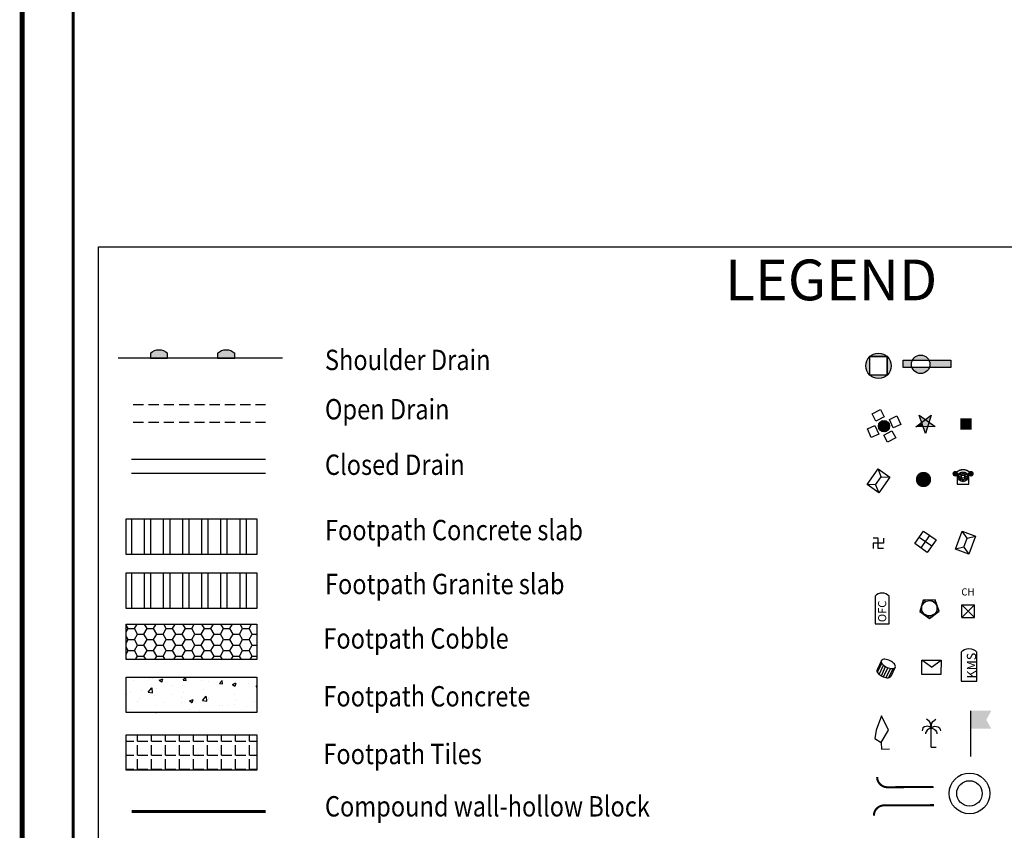
# Model space of a CAD drawing. Extents: x 13648 to 18670, y 11156 to 13831.
# Drawn here: x 14140 to 14236, y 12056 to 12136 of the extents above; entities that cross this region are included whole.
import ezdxf
from ezdxf.enums import TextEntityAlignment as Align

# ---------------------------------------------------------------- set-up
doc = ezdxf.new("R2010")
doc.units = 0
doc.header["$LTSCALE"] = 4
doc.header["$MEASUREMENT"] = 0
doc.linetypes.add('DIVIDE2', pattern=[0.625, 0.25, -0.125, 0, -0.125, 0, -0.125])
doc.linetypes.add('HIDDEN', pattern=[0.375, 0.25, -0.125])
doc.layers.get('0').update_dxf_attribs({"linetype": 'CONTINUOUS'})
for name, color, linetype in [('AP', 7, 'CONTINUOUS'), ('BB', 30, 'CONTINUOUS'), ('CDRAIN', 4, 'CONTINUOUS'), ('CH', 7, 'CONTINUOUS'), ('CT', 7, 'CONTINUOUS'), ('CW_HBLOCK', 7, 'DIVIDE2'), ('DB', 8, 'CONTINUOUS'), ('DETAILS', 4, 'CONTINUOUS'), ('DIMENSION', 7, 'CONTINUOUS'), ('EP', 40, 'CONTINUOUS'), ('FL', 7, 'CONTINUOUS'), ('FM', 7, 'CONTINUOUS'), ('FP_COBBLE', 254, 'CONTINUOUS'), ('FP_CONCRE', 7, 'CONTINUOUS'), ('FP_CSLAB', 71, 'CONTINUOUS'), ('FP_GSLAB', 51, 'CONTINUOUS'), ('FP_TILES', 11, 'CONTINUOUS'), ('KEBJBOX', 5, 'CONTINUOUS'), ('KMS', 7, 'CONTINUOUS'), ('LP', 1, 'CONTINUOUS'), ('MH', 6, 'CONTINUOUS'), ('ODRAIN', 4, 'HIDDEN'), ('OFC', 7, 'CONTINUOUS'), ('PBOX', 1, 'CONTINUOUS'), ('ROAD', 5, 'CONTINUOUS'), ('SB', 7, 'CONTINUOUS'), ('SDR', 4, 'CONTINUOUS'), ('SIZE', 7, 'CONTINUOUS'), ('TB', 8, 'CONTINUOUS'), ('TF', 200, 'CONTINUOUS'), ('TITLE', 7, 'HIDDEN'), ('TJ', 8, 'CONTINUOUS'), ('TP', 8, 'CONTINUOUS'), ('TR', 82, 'CONTINUOUS'), ('WF', 1, 'CONTINUOUS')]:
    doc.layers.add(name, color=color, linetype=linetype)
doc.styles.add('AR1', font='ARIALN.TTF')
doc.styles.add('ROMANS', font='Romans')
doc.styles.add('RS1', font='romans.shx', dxfattribs={"width": 0.85})

# ---------------------------------------------------------------- blocks, each defined once
blk = doc.blocks.new('EP')
at = {"layer": 'EP'}
blk.add_hatch(color=256, dxfattribs=at).paths.add_polyline_path([(-0.5, -0.5), (-0.5, 0.5), (0.5, 0.5), (0.5, -0.5)])
blk.add_lwpolyline([(-0.5, -0.5, 0.1, 0.1, 0), (-0.5, 0.5, 0.1, 0.1, 0), (0.5, 0.5, 0.1, 0.1, 0), (0.5, -0.5, 0.1, 0.1, 0)], format="xyseb", close=True, dxfattribs=at)
blk = doc.blocks.new('*X12')
at = {"color": 0}
for p, q in [((2418.5, -230.347), (2418.5, -229.347)), ((2418.75, -230.458), (2418.75, -229.458)), ((2419, -230.5), (2419, -229.5)), ((2419.25, -230.5), (2419.25, -229.5)), ((2419.5, -230.456), (2419.5, -229.456)), ((2419.75, -230.342), (2419.75, -229.342))]:
    blk.add_line(p, q, dxfattribs=at)
blk = doc.blocks.new('DB')
for p, q in [((-0.363, 0.997), (-0.785, 0.09)), ((0.997, 0.363), (0.574, -0.544))]:
    blk.add_line(p, q)
at = {"flags": 128}
blk.add_lwpolyline([(0.997, 0.363), (1.013, 0.43), (1.005, 0.507), (0.971, 0.589), (0.914, 0.675), (0.835, 0.762), (0.738, 0.845), (0.625, 0.922), (0.501, 0.99), (0.371, 1.048), (0.238, 1.092), (0.109, 1.121), (-0.013, 1.134), (-0.123, 1.13), (-0.218, 1.111), (-0.292, 1.076), (-0.345, 1.026), (-0.374, 0.964), (-0.378, 0.892), (-0.357, 0.812), (-0.311, 0.727), (-0.243, 0.641), (-0.155, 0.556), (-0.049, 0.475), (0.07, 0.402), (0.197, 0.339), (0.329, 0.288), (0.461, 0.251), (0.587, 0.23), (0.704, 0.225), (0.807, 0.237), (0.891, 0.264), (0.956, 0.307)], close=True, dxfattribs=at)
blk.add_lwpolyline([(-0.785, 0.09), (-0.802, 0.025), (-0.794, -0.049), (-0.764, -0.129), (-0.71, -0.212), (-0.637, -0.296), (-0.545, -0.377), (-0.438, -0.453), (-0.32, -0.522), (-0.194, -0.581), (-0.066, -0.627), (0.061, -0.66), (0.183, -0.678), (0.294, -0.681), (0.392, -0.668), (0.473, -0.64), (0.535, -0.598), (0.574, -0.544)], dxfattribs=at)
at = {"rotation": 335.0000000000032}
blk.add_blockref('*X12', (-2095.311, 1230.721), dxfattribs=at)
blk = doc.blocks.new('TJ')
blk.add_line((-0.271, -0.383), (0.271, 0.383))
blk.add_lwpolyline([(-1.116, -0.359), (-0.032, 1.171), (1.116, 0.359), (0.032, -1.171)], close=True)
for points in [[(0.271, 0.383), (-0.032, 1.171)], [(0.271, 0.383), (1.116, 0.359)], [(-0.271, -0.383), (-1.116, -0.359)], [(-0.271, -0.383), (0.032, -1.171)]]:
    blk.add_lwpolyline(points)
blk = doc.blocks.new('SB')
for points in [[(0.5, -0.5), (0, -0.5), (0, 0.5), (-0.5, 0.5)], [(0.5, 0.5), (0.5, 0), (-0.5, 0), (-0.5, -0.5)]]:
    blk.add_lwpolyline(points)
blk = doc.blocks.new('LP')
blk.add_lwpolyline([(-0.925, -0.296), (0.594, 0.849), (0.038, -0.97), (-0.581, 0.829), (0.977, -0.262), (-0.925, -0.296)])
for points in [[(-0.344, 0.142), (-0.925, -0.296), (-0.198, -0.283), (-0.925, -0.296)], [(-0.581, 0.829), (-0.198, -0.283), (0.977, -0.262), (-0.198, -0.283)], [(0.038, -0.97), (-0.344, 0.142), (0.594, 0.849), (-0.344, 0.142)], [(0.038, -0.97), (0.594, 0.849), (0.594, 0.849)], [(0.594, 0.849), (0.594, 0.849), (0.038, -0.97)], [(0.038, -0.97), (0.594, 0.849), (0.594, 0.849)]]:
    blk.add_solid(points)
blk = doc.blocks.new('TF')
for p, q in [((0.614, -0.43), (-0.614, 0.43)), ((-0.43, -0.614), (0.43, 0.614))]:
    blk.add_line(p, q)
blk.add_lwpolyline([(-1.045, -0.184), (-0.184, 1.045), (1.045, 0.184), (0.184, -1.045)], close=True)
blk = doc.blocks.new('CH')
at = {"layer": 'DETAILS'}
for points in [[(-0.625, 0.625), (0.625, -0.625)], [(0.625, 0.625), (-0.625, -0.625)], [(-0.625, -0.625), (-0.625, 0.625)], [(-0.625, 0.625), (0.625, 0.625)], [(0.625, -0.625), (0.625, 0.625)], [(-0.625, -0.625), (0.625, -0.625)]]:
    blk.add_lwpolyline(points, dxfattribs=at)
blk.add_text('CH', height=0.7, dxfattribs=at).set_placement((-0.019, 1.527), align=Align.CENTER)
blk = doc.blocks.new('TB')
at = {"layer": 'TB'}
for points in [[(-0.72, 0.427, 0.275, 0.275, 1), (-0.787, 0.16, 0.275, 0.275, 1)], [(0.812, 0.426, 0.275, 0.275, 1), (0.745, 0.159, 0.275, 0.275, 1)]]:
    blk.add_lwpolyline(points, format="xyseb", close=True, dxfattribs=at)
blk.add_lwpolyline([(0.779, 0.293, 0.138, 0.138, 0.520106), (-0.753, 0.294, 0.138, 0.138, 0)], format="xyseb", dxfattribs=at)
blk.add_lwpolyline([(-0.457, 0.175), (-0.571, 0.175), (-0.571, -0.748), (0.571, -0.748), (0.571, 0.175), (0.457, 0.175)], dxfattribs=at)
for centre, radius in [((0, 0), 0.489), ((-0.318, 0), 0.0807), ((-0.223, 0.226), 0.0807), ((0, 0), 0.152), ((-0.001, 0.318), 0.0807), ((0.216, 0.233), 0.0807), ((0.313, -0.002), 0.0807), ((-0.24, -0.207), 0.0807), ((0.009, -0.317), 0.0807), ((0.249, -0.197), 0.0807)]:
    blk.add_circle(centre, radius, dxfattribs=at)
blk = doc.blocks.new('TR')
at = {"layer": 'WF', "color": 82, "flags": 128}
blk.add_lwpolyline([(-0.044, 0.653), (0.688, 1.871), (0, 3.289), (-0.535, 1.877), (-0.672, 1.055)], close=True, dxfattribs=at)
at = {"layer": 'WF', "color": 82}
blk.add_lwpolyline([(-0.041, 0.654), (0, 0), (0.771, 0.048)], dxfattribs=at)
blk = doc.blocks.new('KEBJBOX')
at = {"color": 5}
blk.add_line((-0.002, -0.469), (0.002, 0.469), dxfattribs=at)
blk.add_lwpolyline([(-0.708, -0.934), (-0.698, 0.941), (0.708, 0.934), (0.698, -0.941)], close=True, dxfattribs=at)
for points in [[(0.002, 0.469), (-0.698, 0.941)], [(0.002, 0.469), (0.708, 0.934)], [(-0.002, -0.469), (-0.708, -0.934)], [(-0.002, -0.469), (0.698, -0.941)]]:
    blk.add_lwpolyline(points, dxfattribs=at)
blk = doc.blocks.new('PB')
at = {"color": 1}
blk.add_line((0, 0), (0, 0), dxfattribs=at)
blk.add_lwpolyline([(0.934, -0.708), (-0.941, -0.698), (-0.934, 0.708), (0.941, 0.698)], close=True, dxfattribs=at)
for points in [[(0, 0), (-0.934, 0.708)], [(0, 0), (0.941, 0.698)]]:
    blk.add_lwpolyline(points, dxfattribs=at)
blk = doc.blocks.new('*X11')
at = {"color": 0}
for p, q in [((2392.257, -264.166), (2392.529, -263.894)), ((2392.544, -264.056), (2392.745, -263.856)), ((2392.728, -264.049), (2392.847, -263.93)), ((2391.724, -264.523), (2391.883, -264.364)), ((2391.767, -264.656), (2392.033, -264.391)), ((2391.81, -264.79), (2391.923, -264.677)), ((2391.854, -264.923), (2391.916, -264.861)), ((2392.876, -264.077), (2392.949, -264.004)), ((2393.003, -264.128), (2393.052, -264.079)), ((2393.112, -264.195), (2393.154, -264.153)), ((2393.215, -264.269), (2393.256, -264.228)), ((2393.285, -264.376), (2393.359, -264.302)), ((2393.348, -264.49), (2393.461, -264.376)), ((2393.392, -264.976), (2393.486, -264.881)), ((2393.393, -264.622), (2393.564, -264.451)), ((2393.413, -264.778), (2393.572, -264.62)), ((2391.897, -265.057), (2391.944, -265.009)), ((2391.941, -265.19), (2391.995, -265.136)), ((2391.984, -265.323), (2392.062, -265.245)), ((2392.027, -265.457), (2392.145, -265.339)), ((2392.071, -265.59), (2392.243, -265.418)), ((2392.232, -265.606), (2392.357, -265.481)), ((2392.409, -265.606), (2392.488, -265.526)), ((2392.585, -265.606), (2392.645, -265.546)), ((2392.762, -265.606), (2392.843, -265.525)), ((2392.939, -265.606), (2393.221, -265.324)), ((2393.116, -265.606), (2393.316, -265.405)), ((2393.221, -265.324), (2393.401, -265.143))]:
    blk.add_line(p, q, dxfattribs=at)
blk = doc.blocks.new('MH')
blk.add_lwpolyline([(0.578, 0.816), (-0.598, 0.802), (-0.947, -0.321), (0.012, -1), (0.955, -0.297)], close=True)
blk.add_circle((0, 0), 0.75)
at = {"rotation": 324.7139906280657}
blk.add_blockref('*X11', (-1800.118, 1598.29), dxfattribs=at)
blk = doc.blocks.new('TP')
blk.add_lwpolyline([(-0.375, 0, 0.75, 0.75, 1), (0.375, 0, 0.75, 0.75, 1)], format="xyseb", close=True)
blk = doc.blocks.new('OFC')
at = {"layer": 'OFC'}
blk.add_lwpolyline([(-0.685, 2.699), (-0.685, 0), (0.685, 0), (0.685, 2.699)], dxfattribs=at)
blk.add_arc((0, 2.123), 0.896, 40.08486, 139.91514, dxfattribs=at)
at = {"layer": 'OFC', "style": 'ROMANS'}
blk.add_text('OFC', height=0.8, rotation=90, dxfattribs=at).set_placement((0.407, 0.167))
blk = doc.blocks.new('FM')
at = {"color": 1}
blk.add_lwpolyline([(0, 4.5, 0.15, 0.15, 0), (0, 0, 0.15, 0.15, 0)], format="xyseb", dxfattribs=at)
at = {"color": 2}
blk.add_solid([(0, 4.5), (0, 3.618), (2.015, 4.5), (1.527, 3.618)], dxfattribs=at)
at = {"color": 1}
blk.add_solid([(0, 2.737), (0, 3.618), (2.015, 2.737), (1.527, 3.618)], dxfattribs=at)
blk = doc.blocks.new('AP')
at = {"layer": 'ROAD'}
h = blk.add_hatch(color=3, dxfattribs=at)
h.paths.add_polyline_path([(0.855, 0.908), (0.855, -0.908, 0.206693), (1.248, 0, 0.206693)])
h.paths.add_polyline_path([(0.855, -0.908), (-0.855, -0.908, 0.396808)])
h.paths.add_polyline_path([(-0.855, 0.908, 0.206693), (-1.248, 0, 0.206693), (-0.855, -0.908)])
h.paths.add_polyline_path([(0.855, 0.908, 0.396808), (-0.855, 0.908)])
at = {"layer": 'ROAD', "const_width": 0.15}
blk.add_lwpolyline([(-0.868, 0.921), (0.843, 0.921), (0.843, -0.896), (-0.868, -0.896)], close=True, dxfattribs=at)
at = {"layer": 'ROAD'}
blk.add_circle((0, 0), 1.248, dxfattribs=at)
blk = doc.blocks.new('A$C6F9E4B2D')
h = blk.add_hatch()
h.set_pattern_fill('ANSI31', color=5, style=0)
h.set_pattern_definition([(45, (-6046.01488, -4843.16698), (-0.0883883476, 0.0883883476), [])])
h.paths.add_polyline_path([(2.74, 1.98, 1), (1.35, 1.98, 1)])
at = {"color": 6}
for points in [[(0.58, 3.48), (1.59, 4.01), (2.06, 3.13), (1.05, 2.59)], [(3.18, 1.78), (2.71, 2.82), (3.62, 3.24), (4.1, 2.19)], [(0.47, 0.6), (0, 1.64), (0.91, 2.06), (1.39, 1.01)], [(2.01, 0.89), (3.02, 1.42), (3.49, 0.54), (2.48, 0)]]:
    blk.add_lwpolyline(points, close=True, dxfattribs=at)
blk.add_circle((2.04, 1.98), 0.692, dxfattribs=at)
blk = doc.blocks.new('FL')
at = {"xscale": 0.8, "yscale": 0.8, "zscale": 0.8}
blk.add_blockref('A$C6F9E4B2D', (-1.636, -1.586), dxfattribs=at)
blk = doc.blocks.new('BB')
at = {"layer": 'ROAD'}
h = blk.add_hatch(color=20, dxfattribs=at)
h.paths.add_polyline_path([(2.949, -0.297), (2.949, 0.392), (0.82, 0.392, -0.111889), (0.909, 0, -0.08336), (0.859, -0.297)])
h.paths.add_polyline_path([(-0.859, -0.297, -0.08336), (-0.909, 0, -0.111889), (-0.82, 0.392), (-1.725, 0.392), (-1.725, -0.297)])
h = blk.add_hatch(color=20, dxfattribs=at)
h.paths.add_polyline_path([(0.82, 0.392, 0.630503), (-0.82, 0.392)])
h.paths.add_polyline_path([(0.859, -0.297), (-0.859, -0.297, 0.712495)])
at = {"layer": 'ROAD', "color": 20}
blk.add_lwpolyline([(-1.725, 0.392), (2.949, 0.392), (2.949, -0.297), (-1.725, -0.297)], close=True, dxfattribs=at)
blk.add_circle((0, 0), 0.909, dxfattribs=at)
blk = doc.blocks.new('KMS')
at = {"layer": 'KMS'}
blk.add_lwpolyline([(-0.772, 2.843, -0.45091), (0.772, 2.843)], format="xyb", dxfattribs=at)
blk.add_lwpolyline([(-0.772, 2.843), (-0.772, 0), (0.772, 0), (0.772, 2.843)], dxfattribs=at)
at = {"layer": 'KMS', "style": 'ROMANS'}
blk.add_text('KMS', height=0.9, rotation=90, dxfattribs=at).set_placement((0.703, 1.514), align=Align.CENTER)
blk = doc.blocks.new('CT')
at = {"layer": 'TR'}
for points in [[(-0.024, 1.869), (-0.19, 1.979), (-0.373, 2.031), (-0.687, 1.979), (-0.844, 1.874), (-0.896, 1.717), (-0.923, 1.587)], [(-0.024, 1.869), (-0.085, 2.345), (-0.19, 2.502), (-0.478, 2.737)], [(-0.024, 1.869), (0.037, 2.345), (0.141, 2.502), (0.429, 2.737)], [(-0.024, 1.869), (0.141, 1.979), (0.324, 2.031), (0.638, 1.979), (0.795, 1.874), (0.848, 1.717), (0.874, 1.587)], [(-0.024, 1.869), (-0.295, 1.743), (-0.425, 1.639), (-0.53, 1.482), (-0.582, 1.377), (-0.582, 1.273)], [(-0.024, -0.026), (-0.024, 1.869)], [(-0.024, 1.869), (0.246, 1.743), (0.377, 1.639), (0.481, 1.482), (0.534, 1.377), (0.534, 1.273)], [(-0.024, -0.026), (0.464, -0.026)]]:
    blk.add_lwpolyline(points, dxfattribs=at)
blk = doc.blocks.new('SDR')
at = {"layer": 'SDR'}
h = blk.add_hatch(color=256, dxfattribs=at)
edge = h.paths.add_edge_path()
edge.add_arc((0, -0.387), 1.209, 45.39665, 134.60335)
edge.add_line((-0.849, 0.474), (-0.849, 0))
edge.add_line((-0.849, 0), (0.849, 0))
edge.add_line((0.849, 0), (0.849, 0.474))
blk.add_lwpolyline([(-0.849, 0.474, -0.410164), (0.849, 0.474)], format="xyb", dxfattribs=at)
blk.add_lwpolyline([(-0.849, 0.474), (-0.849, 0), (0.849, 0), (0.849, 0.474)], dxfattribs=at)

msp = doc.modelspace()

# ---------------------------------------------------------------- hatches: boundary and pattern name
at = {"layer": 'FP_COBBLE'}
h = msp.add_hatch(dxfattribs=at)
h.set_pattern_fill('HONEY', color=256, scale=5, style=0)
h.set_pattern_definition([(0, (3343.8619, 6471.14334), (0.9375, 0.541265875), [0.625, -1.25]), (120, (3343.8619, 6471.14334), (-0.937499998, 0.541265879), [0.625, -1.25]), (60, (3343.8619, 6471.14334), (2e-09, 1.082531754), [-1.25, 0.625])])
h.paths.add_polyline_path([(14150.228, 12076.394), (14163.065, 12076.394), (14163.065, 12072.902), (14150.228, 12072.902)])
at = {"layer": 'FP_CONCRE'}
h = msp.add_hatch(dxfattribs=at)
h.set_pattern_fill('AR-CONC', color=256, scale=0.5, style=0)
h.set_pattern_definition([(50, (3343.862, 6471.0202), (3.5863009, -0.3137607), [0.375, -4.125]), (355, (3343.862, 6471.0202), (-0.6937567, 3.7609607), [0.3, -3.3]), (100.4514, (3344.1607, 6470.994), (2.8925469, 3.4471977), [0.318701, -3.5057106]), (46.1842, (3343.862, 6472.02), (5.3362052, -0.827595), [0.5625, -6.1875]), (96.6356, (3344.3066, 6471.951), (4.6733135, 4.8705894), [0.4780514, -5.258565]), (351.1842, (3343.862, 6472.02), (4.6733097, 4.870593), [0.45, -4.95]), (21, (3344.362, 6471.7702), (2.98453526, -2.01309445), [0.375, -4.125]), (326, (3344.362, 6471.7702), (1.2165767, 3.6257502), [0.3, -3.3]), (71.4514, (3344.6106, 6471.6024), (4.2011131, 1.6126525), [0.318701, -3.5057106]), (37.5, (3343.8619, 6471.0202), (0.06079928, 1.66446927), [0, -3.26, 0, -3.35, 0, -3.3125]), (7.5, (3343.8619, 6471.0202), (1.3153477, 1.97205856), [0, -1.91, 0, -3.185, 0, -1.2625]), (327.5, (3342.7469, 6471.0202), (2.66911218, -0.11277436), [0, -1.25, 0, -3.9, 0, -5.175]), (317.5, (3342.247, 6471.0202), (2.91593085, 0.5005249), [0, -1.625, 0, -2.59, 0, -3.675])])
h.paths.add_polyline_path([(14150.228, 12071.192), (14163.065, 12071.192), (14163.065, 12067.699), (14150.228, 12067.699)])
at = {"layer": 'FP_CSLAB'}
h = msp.add_hatch(dxfattribs=at)
h.set_pattern_fill('ANSI32', color=256, scale=5, angle=45, style=0)
h.set_pattern_definition([(90, (3303.2915, 6459.1996), (-1.875, 3e-16), []), (90, (3303.9165, 6459.8246), (-1.875, 3e-16), [])])
h.paths.add_polyline_path([(14150.228, 12086.719), (14163.065, 12086.719), (14163.065, 12083.226), (14150.228, 12083.226)])
at = {"layer": 'FP_GSLAB'}
h = msp.add_hatch(dxfattribs=at)
h.set_pattern_fill('ANSI32', color=256, scale=5, angle=45, style=0)
h.set_pattern_definition([(90, (3303.2915, 6453.9026), (-1.875, 3e-16), []), (90, (3303.9165, 6454.5276), (-1.875, 3e-16), [])])
h.paths.add_polyline_path([(14150.228, 12081.422), (14163.065, 12081.422), (14163.065, 12077.93), (14150.228, 12077.93)])
at = {"layer": 'FP_TILES'}
h = msp.add_hatch(dxfattribs=at)
h.set_pattern_fill('ANGLE', color=256, scale=5, style=0)
h.set_pattern_definition([(0, (3343.8619, 6471.3896), (0, 1.375), [1, -0.375]), (90, (3343.8619, 6471.3896), (-1.375, 8e-17), [1, -0.375])])
h.paths.add_polyline_path([(14150.228, 12065.529), (14163.065, 12065.529), (14163.065, 12062.037), (14150.228, 12062.037)])

# ---------------------------------------------------------------- linework, layer by layer
at = {"color": 1, "const_width": 0.15}
msp.add_lwpolyline([(14149.429, 12102.505), (14165.615, 12102.505)], dxfattribs=at)
for points in [[(14150.228, 12086.719), (14163.065, 12086.719), (14163.065, 12083.226), (14150.228, 12083.226)], [(14150.228, 12081.422), (14163.065, 12081.422), (14163.065, 12077.93), (14150.228, 12077.93)], [(14150.228, 12076.394), (14163.065, 12076.394), (14163.065, 12072.902), (14150.228, 12072.902)], [(14150.228, 12071.192), (14163.065, 12071.192), (14163.065, 12067.699), (14150.228, 12067.699)], [(14150.228, 12065.529), (14163.065, 12065.529), (14163.065, 12062.037), (14150.228, 12062.037)]]:
    msp.add_lwpolyline(points, close=True)
for radius in [2, 1.25]:
    msp.add_circle((14233.054, 12059.763), radius)
at = {"layer": 'CDRAIN'}
for points in [[(14163.931, 12092.552), (14150.766, 12092.552)], [(14163.931, 12091.176), (14150.766, 12091.176)]]:
    msp.add_lwpolyline(points, dxfattribs=at)
at = {"layer": 'CW_HBLOCK', "const_width": 0.3}
msp.add_lwpolyline([(14163.931, 12057.974), (14150.766, 12057.974)], dxfattribs=at)
at = {"layer": 'DIMENSION'}
msp.add_lwpolyline([(14147.509, 12113.432), (14309.408, 12113.432), (14309.408, 12008.286), (14147.509, 12008.286)], close=True, dxfattribs=at)
at = {"layer": 'ODRAIN'}
for points in [[(14163.931, 12097.904), (14150.766, 12097.904)], [(14163.931, 12096.172), (14150.766, 12096.172)]]:
    msp.add_lwpolyline(points, dxfattribs=at)
at = {"layer": 'ROAD', "const_width": 0.2}
for points in [[(14229.522, 12060.391), (14224.991, 12060.371, -0.414214), (14223.988, 12061.368)], [(14223.67, 12057.586, -0.414214), (14224.667, 12058.589), (14229.583, 12058.609)]]:
    msp.add_lwpolyline(points, format="xyb", dxfattribs=at)
at = {"layer": 'SIZE', "color": 7}
for points, const_width in [([(14140.03, 11981.537), (14740.03, 11981.537), (14740.03, 12381.537), (14140.03, 12381.537)], 0.5), ([(14145.03, 11986.537), (14735.03, 11986.537), (14735.03, 12376.537), (14145.03, 12376.537)], 0.3)]:
    msp.add_lwpolyline(points, close=True, dxfattribs=dict(at, const_width=const_width))

# ---------------------------------------------------------------- block references
for p in [(14153.461, 12102.505), (14160.065, 12102.505)]:
    msp.add_blockref('SDR', p)
at = {"layer": 'AP'}
msp.add_blockref('AP', (14224.121, 12101.74), dxfattribs=at)
at = {"layer": 'BB'}
msp.add_blockref('BB', (14228.264, 12101.891), dxfattribs=at)
at = {"layer": 'CH'}
msp.add_blockref('CH', (14232.924, 12077.666), dxfattribs=at)
at = {"layer": 'CT'}
msp.add_blockref('CT', (14229.328, 12064.325), dxfattribs=at)
at = {"layer": 'DB'}
msp.add_blockref('DB', (14224.765, 12071.801), dxfattribs=at)
at = {"layer": 'EP'}
msp.add_blockref('EP', (14232.705, 12096.039), dxfattribs=at)
at = {"layer": 'FL'}
msp.add_blockref('FL', (14224.666, 12095.818), dxfattribs=at)
at = {"layer": 'FM'}
msp.add_blockref('FM', (14233.178, 12063.371), dxfattribs=at)
at = {"layer": 'KEBJBOX', "rotation": 339.9805377628821}
msp.add_blockref('KEBJBOX', (14232.667, 12084.387), dxfattribs=at)
at = {"layer": 'KMS'}
msp.add_blockref('KMS', (14232.999, 12070.796), dxfattribs=at)
at = {"layer": 'LP'}
msp.add_blockref('LP', (14228.711, 12096.06), dxfattribs=at)
at = {"layer": 'MH'}
msp.add_blockref('MH', (14229.115, 12077.939), dxfattribs=at)
at = {"layer": 'OFC'}
msp.add_blockref('OFC', (14224.473, 12076.413), dxfattribs=at)
at = {"layer": 'PBOX'}
msp.add_blockref('PB', (14229.323, 12072.143), dxfattribs=at)
at = {"layer": 'SB'}
msp.add_blockref('SB', (14224.096, 12084.32), dxfattribs=at)
at = {"layer": 'TB'}
msp.add_blockref('TB', (14232.415, 12090.857), dxfattribs=at)
at = {"layer": 'TF'}
msp.add_blockref('TF', (14228.728, 12084.472), dxfattribs=at)
at = {"layer": 'TJ'}
msp.add_blockref('TJ', (14224.109, 12090.455), dxfattribs=at)
at = {"layer": 'TP', "rotation": 34.71399062806572}
msp.add_blockref('TP', (14228.541, 12090.582), dxfattribs=at)
at = {"layer": 'TR'}
msp.add_blockref('TR', (14224.424, 12064.098), dxfattribs=at)

# ---------------------------------------------------------------- texts
at = {"style": 'AR1'}
msp.add_text('LEGEND', height=4, dxfattribs=at).set_placement((14209.039, 12108.174))
at = {"layer": 'TITLE', "style": 'RS1', "width": 0.85}
for s, p in [('Shoulder Drain', (14169.758, 12101.323)), ('Open Drain', (14169.758, 12096.483)), ('Closed Drain', (14169.758, 12091.034)), ('Footpath Concrete slab', (14169.758, 12084.619)), ('Footpath Granite slab', (14169.758, 12079.322)), ('Footpath Cobble', (14169.599, 12073.977)), ('Footpath Concrete', (14169.599, 12068.298)), ('Footpath Tiles', (14169.599, 12062.636)), ('Compound wall-hollow Block', (14169.758, 12057.496))]:
    msp.add_text(s, height=2, dxfattribs=at).set_placement(p)

doc.saveas('drawing.dxf')
